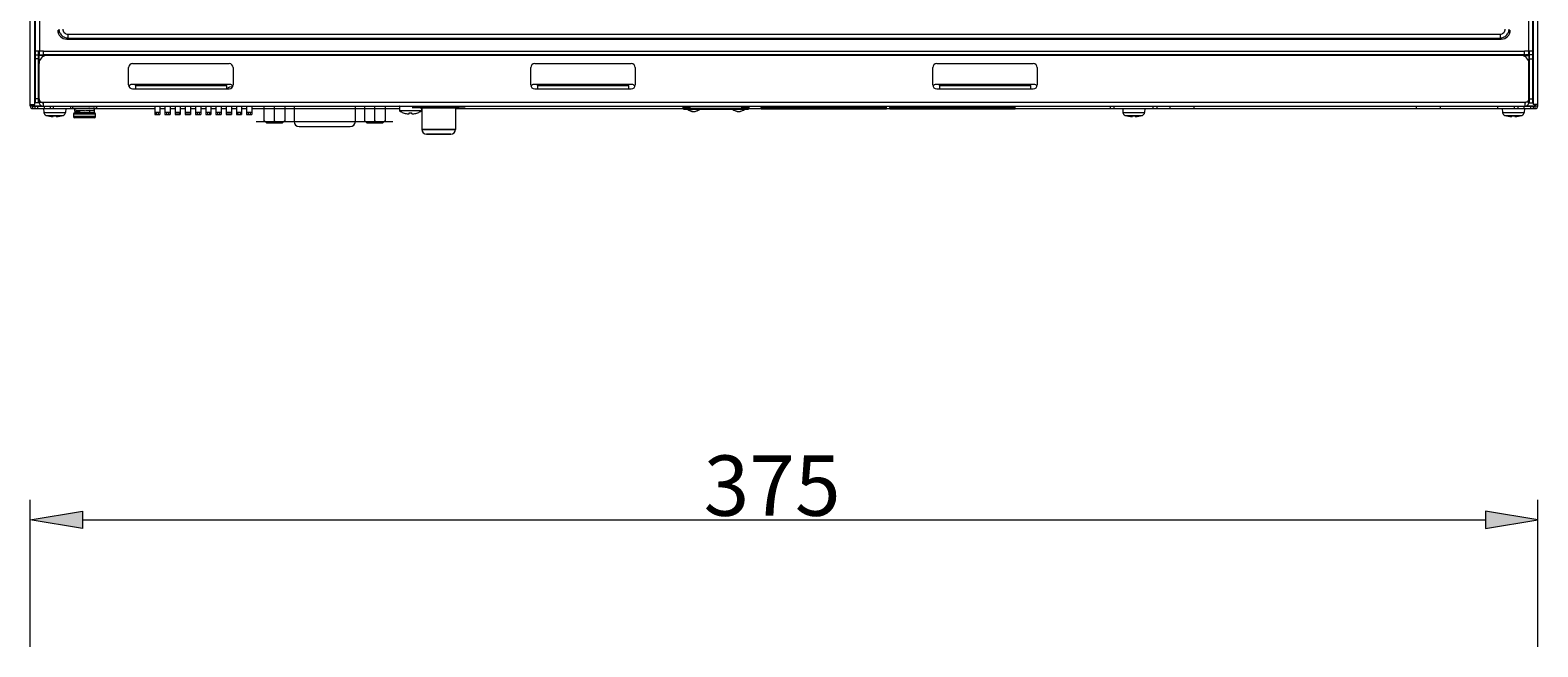
# Model space of a CAD drawing. Units: millimetres. Extents: x -62 to 96, y 10 to 96.
# Drawn here: x -20 to 15, y 54 to 68 of the extents above; entities that cross this region are included whole.
import ezdxf

# ---------------------------------------------------------------- set-up
doc = ezdxf.new("R2010")
doc.units = ezdxf.units.MM
doc.header["$MEASUREMENT"] = 0
doc.layers.get('0').update_dxf_attribs({"lineweight": 0})
for name, color, linetype, lineweight in [('1-2-17-02-00DXF_CONTINUOUS_LINE', 7, 'Continuous', 0), ('1-2-17-03-00DXF_CONTINUOUS_LINE', 7, 'Continuous', 0), ('1-2-17-08-10DXF_CONTINUOUS_LINE', 7, 'Continuous', 0), ('1-2-17-15-00DXF_CONTINUOUS_LINE', 7, 'Continuous', 0), ('1-2-54-01-03DXF_CONTINUOUS_LINE', 7, 'Continuous', 0), ('1U_4232_BOT_DXF_CONTINUOUS_LINE', 7, 'Continuous', 0), ('1U_4232_TOP_DXF_CONTINUOUS_LINE', 7, 'Continuous', 0), ('55_072_2-DXFDXF_CONTINUOUS_LINE', 7, 'Continuous', 0), ('DH0-000-2037DXF_CONTINUOUS_LINE', 7, 'Continuous', 0), ('DH3-0671-100DXF_CONTINUOUS_LINE', 7, 'Continuous', 0), ('DH3-X302-100DXF_CONTINUOUS_LINE', 7, 'Continuous', 0), ('DH3-X302-111DXF_CONTINUOUS_LINE', 7, 'Continuous', 0), ('T2-00012078_DXF_CONTINUOUS_LINE', 7, 'Continuous', 0)]:
    doc.layers.add(name, color=color, linetype=linetype, lineweight=lineweight)

msp = doc.modelspace()

# ---------------------------------------------------------------- hatches: boundary and pattern name
at = {"true_color": 0x000000, "transparency": 33554687}
h = msp.add_hatch(color=18, dxfattribs=at)
h.dxf.hatch_style = 2
h.paths.add_polyline_path([(-18.379, 57.372), (-18.379, 56.974), (-19.574, 57.173)])
h = msp.add_hatch(color=18, dxfattribs=at)
h.dxf.hatch_style = 2
h.paths.add_polyline_path([(13.687, 57.372), (13.687, 56.974), (14.882, 57.173)])

# ---------------------------------------------------------------- linework, layer by layer
at = {"color": 18, "lineweight": 9, "true_color": 0x040000}
for p, q in [((-19.574, 54.269), (-19.574, 57.632)), ((14.882, 54.269), (14.882, 57.632)), ((-18.379, 57.173), (13.687, 57.173))]:
    msp.add_line(p, q, dxfattribs=at)
for points in [[(-18.379, 57.372), (-18.379, 56.974), (-19.574, 57.173), (-19.574, 57.173)], [(-18.379, 57.372), (-18.379, 56.974), (-19.574, 57.173)], [(-18.379, 57.372), (-18.379, 56.974), (-19.574, 57.173)], [(13.687, 57.372), (13.687, 56.974), (14.882, 57.173), (14.882, 57.173)], [(13.687, 57.372), (13.687, 56.974), (14.882, 57.173)], [(13.687, 57.372), (13.687, 56.974), (14.882, 57.173)]]:
    msp.add_lwpolyline(points, close=True, dxfattribs=at)
at = {"layer": '1-2-17-02-00DXF_CONTINUOUS_LINE', "color": 18, "lineweight": 9, "true_color": 0x040000}
msp.add_line((-11.286, 66.269), (-14.41, 66.269), dxfattribs=at)
at = {"layer": '1-2-17-03-00DXF_CONTINUOUS_LINE', "color": 18, "lineweight": 9, "true_color": 0x040000}
for p, q in [((-4.657, 66.627), (-4.657, 66.58)), ((-4.638, 66.58), (-4.638, 66.627)), ((-4.634, 66.589), (-4.638, 66.589)), ((-4.634, 66.576), (-4.491, 66.576)), ((-4.634, 66.558), (-3.164, 66.558)), ((-4.626, 66.58), (-4.558, 66.58)), ((-4.625, 66.627), (-4.625, 66.586)), ((-4.491, 66.586), (-4.625, 66.586)), ((-4.558, 66.586), (-4.558, 66.576)), ((-4.524, 66.576), (-4.524, 66.558)), ((-4.515, 66.576), (-4.52, 66.581)), ((-4.507, 66.558), (-4.507, 66.576)), ((-4.492, 66.576), (-4.491, 66.577)), ((-4.492, 66.574), (-4.492, 66.575)), ((-4.491, 66.58), (-4.491, 66.627)), ((-4.491, 66.58), (-3.306, 66.58)), ((-4.491, 66.578), (-4.491, 66.579)), ((-3.306, 66.58), (-3.306, 66.627)), ((-3.173, 66.586), (-3.306, 66.586)), ((-3.306, 66.58), (-3.306, 66.578)), ((-3.306, 66.578), (-3.306, 66.577)), ((-3.306, 66.576), (-3.164, 66.576)), ((-3.306, 66.576), (-3.306, 66.575)), ((-3.29, 66.576), (-3.29, 66.558)), ((-3.277, 66.581), (-3.282, 66.576)), ((-3.274, 66.576), (-3.274, 66.558)), ((-3.24, 66.576), (-3.24, 66.586)), ((-3.24, 66.58), (-3.172, 66.58)), ((-3.173, 66.627), (-3.173, 66.586)), ((-3.173, 66.577), (-3.173, 66.576)), ((-3.172, 66.58), (-3.172, 66.578)), ((-3.159, 66.589), (-3.164, 66.589)), ((-3.159, 66.627), (-3.159, 66.58)), ((-3.141, 66.58), (-3.141, 66.627)), ((-2.872, 66.627), (-2.872, 66.609)), ((-2.854, 66.609), (-2.854, 66.627)), ((-2.85, 66.627), (-2.832, 66.615)), ((-2.849, 66.605), (-2.849, 66.627)), ((-2.849, 66.609), (-0.024, 66.609)), ((-2.831, 66.604), (-2.849, 66.604)), ((-2.849, 66.586), (-0.024, 66.586)), ((-2.846, 66.627), (-2.831, 66.614)), ((-2.838, 66.627), (-2.831, 66.62)), ((-2.831, 66.586), (-2.831, 66.627)), ((-2.299, 66.586), (-2.299, 66.609)), ((-1.858, 66.604), (-2.299, 66.604)), ((-1.858, 66.609), (-1.858, 66.586)), ((-1.602, 66.586), (-1.602, 66.627)), ((-1.275, 66.604), (-1.601, 66.604)), ((-1.597, 66.609), (-1.597, 66.627)), ((-1.579, 66.604), (-1.579, 66.586)), ((-1.525, 66.604), (-1.526, 66.609)), ((-1.506, 66.606), (-1.507, 66.609)), ((-1.506, 66.606), (-1.506, 66.605)), ((-1.367, 66.606), (-1.366, 66.609)), ((-1.347, 66.609), (-1.348, 66.604)), ((-1.294, 66.586), (-1.294, 66.604)), ((-1.276, 66.627), (-1.276, 66.609)), ((-1.271, 66.627), (-1.271, 66.586)), ((-1.015, 66.586), (-1.015, 66.609)), ((-0.574, 66.604), (-1.015, 66.604)), ((-0.574, 66.609), (-0.574, 66.586)), ((-0.042, 66.586), (-0.042, 66.627)), ((-0.035, 66.627), (-0.042, 66.62)), ((-0.042, 66.614), (-0.027, 66.627)), ((-0.024, 66.604), (-0.042, 66.604)), ((-0.037, 66.617), (-0.023, 66.627)), ((-0.024, 66.604), (-0.024, 66.627)), ((-0.019, 66.627), (-0.019, 66.609)), ((-0.001, 66.609), (-0.001, 66.627)), ((0.068, 66.627), (0.068, 66.609)), ((0.087, 66.609), (0.087, 66.627)), ((0.09, 66.627), (0.108, 66.615)), ((0.091, 66.605), (0.091, 66.627)), ((0.091, 66.609), (2.916, 66.609)), ((0.11, 66.604), (0.091, 66.604)), ((0.091, 66.586), (2.916, 66.586)), ((0.094, 66.627), (0.11, 66.614)), ((0.103, 66.627), (0.11, 66.62)), ((0.11, 66.586), (0.11, 66.627)), ((0.642, 66.586), (0.642, 66.609)), ((1.083, 66.604), (0.642, 66.604)), ((1.083, 66.609), (1.083, 66.586)), ((1.338, 66.586), (1.338, 66.627)), ((1.665, 66.604), (1.339, 66.604)), ((1.343, 66.609), (1.343, 66.627)), ((1.361, 66.604), (1.361, 66.586)), ((1.415, 66.604), (1.414, 66.609)), ((1.434, 66.606), (1.433, 66.609)), ((1.434, 66.606), (1.435, 66.605)), ((1.574, 66.606), (1.574, 66.609)), ((1.593, 66.609), (1.592, 66.604)), ((1.646, 66.586), (1.646, 66.604)), ((1.665, 66.627), (1.665, 66.609)), ((1.669, 66.627), (1.669, 66.586)), ((1.925, 66.586), (1.925, 66.609)), ((2.366, 66.604), (1.925, 66.604)), ((2.366, 66.609), (2.366, 66.586)), ((2.898, 66.586), (2.898, 66.627)), ((2.905, 66.627), (2.898, 66.62)), ((2.898, 66.614), (2.914, 66.627)), ((2.916, 66.604), (2.898, 66.604)), ((2.903, 66.617), (2.918, 66.627)), ((2.916, 66.604), (2.916, 66.627)), ((2.921, 66.627), (2.921, 66.609)), ((2.939, 66.609), (2.939, 66.627))]:
    msp.add_line(p, q, dxfattribs=at)
for points in [[(-4.626, 66.58), (-4.624, 66.579), (-4.624, 66.577)], [(-4.624, 66.577), (-4.624, 66.576), (-4.625, 66.576)], [(-4.494, 66.577), (-4.497, 66.576), (-4.498, 66.576)], [(-4.491, 66.58), (-4.492, 66.578), (-4.494, 66.577)], [(-3.174, 66.579), (-3.173, 66.579), (-3.172, 66.58)], [(-3.174, 66.577), (-3.174, 66.578), (-3.174, 66.579)], [(-3.173, 66.576), (-3.174, 66.576), (-3.174, 66.577)]]:
    msp.add_lwpolyline(points, dxfattribs=at)
for points in [[(-4.657, 66.58), (-4.657, 66.568), (-4.647, 66.558), (-4.634, 66.558)], [(-4.638, 66.58), (-4.638, 66.578), (-4.636, 66.576), (-4.634, 66.576)], [(-4.626, 66.58), (-4.627, 66.584), (-4.63, 66.587), (-4.634, 66.589)], [(-4.625, 66.576), (-4.625, 66.577), (-4.625, 66.579), (-4.626, 66.58)], [(-4.555, 66.558), (-4.475, 66.488), (-4.356, 66.488), (-4.276, 66.558)], [(-4.53, 66.576), (-4.524, 66.577), (-4.519, 66.581), (-4.516, 66.586)], [(-4.501, 66.576), (-4.499, 66.579), (-4.498, 66.582), (-4.497, 66.586)], [(-3.521, 66.558), (-3.442, 66.488), (-3.322, 66.488), (-3.243, 66.558)], [(-3.301, 66.586), (-3.3, 66.582), (-3.298, 66.579), (-3.297, 66.576)], [(-3.281, 66.586), (-3.278, 66.581), (-3.273, 66.577), (-3.267, 66.576)], [(-3.164, 66.589), (-3.167, 66.587), (-3.17, 66.584), (-3.172, 66.58)], [(-3.164, 66.558), (-3.151, 66.558), (-3.141, 66.568), (-3.141, 66.58)], [(-3.164, 66.576), (-3.161, 66.576), (-3.159, 66.578), (-3.159, 66.58)], [(-2.872, 66.609), (-2.872, 66.596), (-2.862, 66.586), (-2.849, 66.586)], [(-2.854, 66.609), (-2.854, 66.606), (-2.852, 66.604), (-2.849, 66.604)], [(-0.024, 66.586), (-0.011, 66.586), (-0.001, 66.596), (-0.001, 66.609)], [(-0.024, 66.604), (-0.021, 66.604), (-0.019, 66.606), (-0.019, 66.609)], [(0.068, 66.609), (0.068, 66.596), (0.078, 66.586), (0.091, 66.586)], [(0.087, 66.609), (0.087, 66.606), (0.089, 66.604), (0.091, 66.604)], [(2.916, 66.586), (2.929, 66.586), (2.939, 66.596), (2.939, 66.609)], [(2.916, 66.604), (2.919, 66.604), (2.921, 66.606), (2.921, 66.609)]]:
    msp.add_open_spline(points, degree=3, dxfattribs=at)
for points, knots in [([(-4.498, 66.576), (-4.499, 66.576), (-4.501, 66.576), (-4.502, 66.576), (-4.504, 66.576), (-4.506, 66.576), (-4.507, 66.576)], [0, 0, 0, 0, 1, 1, 1, 2, 2, 2, 2]), ([(-4.507, 66.558), (-4.506, 66.558), (-4.505, 66.558), (-4.503, 66.558), (-4.502, 66.558), (-4.501, 66.558), (-4.5, 66.558), (-4.499, 66.558), (-4.498, 66.558), (-4.497, 66.559), (-4.497, 66.559), (-4.496, 66.56), (-4.495, 66.561), (-4.495, 66.561), (-4.494, 66.562), (-4.494, 66.563), (-4.494, 66.564), (-4.493, 66.565), (-4.493, 66.566), (-4.492, 66.569), (-4.492, 66.571), (-4.492, 66.574)], [0, 0, 0, 0, 1, 1, 1, 2, 2, 2, 3, 3, 3, 4, 4, 4, 5, 5, 5, 6, 6, 6, 7, 7, 7, 7]), ([(-3.3, 66.576), (-3.3, 66.576), (-3.301, 66.576), (-3.302, 66.576), (-3.303, 66.577), (-3.305, 66.577), (-3.306, 66.578)], [0, 0, 0, 0, 1, 1, 1, 2, 2, 2, 2]), ([(-3.306, 66.574), (-3.306, 66.571), (-3.305, 66.569), (-3.305, 66.566), (-3.304, 66.565), (-3.304, 66.564), (-3.304, 66.563), (-3.303, 66.562), (-3.303, 66.561), (-3.302, 66.561), (-3.302, 66.56), (-3.301, 66.559), (-3.3, 66.559), (-3.299, 66.558), (-3.299, 66.558), (-3.298, 66.558), (-3.297, 66.558), (-3.295, 66.558), (-3.294, 66.558), (-3.293, 66.558), (-3.291, 66.558), (-3.29, 66.558)], [0, 0, 0, 0, 1, 1, 1, 2, 2, 2, 3, 3, 3, 4, 4, 4, 5, 5, 5, 6, 6, 6, 7, 7, 7, 7]), ([(-3.29, 66.576), (-3.292, 66.576), (-3.293, 66.576), (-3.295, 66.576), (-3.297, 66.576), (-3.298, 66.576), (-3.3, 66.576)], [0, 0, 0, 0, 1, 1, 1, 2, 2, 2, 2])]:
    msp.add_open_spline(points, degree=3, knots=knots, dxfattribs=at)
at = {"layer": '1-2-17-08-10DXF_CONTINUOUS_LINE', "color": 18, "lineweight": 9, "true_color": 0x040000}
for p, q in [((-16.728, 66.627), (-16.728, 66.439)), ((-16.609, 66.627), (-16.609, 66.439)), ((-16.495, 66.627), (-16.495, 66.439)), ((-16.375, 66.627), (-16.375, 66.439)), ((-16.261, 66.627), (-16.261, 66.439)), ((-16.142, 66.627), (-16.142, 66.439)), ((-16.028, 66.627), (-16.028, 66.439)), ((-15.908, 66.627), (-15.908, 66.439)), ((-15.795, 66.627), (-15.795, 66.439)), ((-15.675, 66.627), (-15.675, 66.439)), ((-15.561, 66.627), (-15.561, 66.439)), ((-15.442, 66.627), (-15.442, 66.439)), ((-15.328, 66.627), (-15.328, 66.439)), ((-15.208, 66.627), (-15.208, 66.439)), ((-15.094, 66.627), (-15.094, 66.439)), ((-14.975, 66.627), (-14.975, 66.439)), ((-14.861, 66.627), (-14.861, 66.439)), ((-14.742, 66.627), (-14.742, 66.439)), ((-14.628, 66.627), (-14.628, 66.439)), ((-14.508, 66.627), (-14.508, 66.439)), ((-16.609, 66.485), (-16.728, 66.485)), ((-16.728, 66.439), (-16.609, 66.439)), ((-16.691, 66.485), (-16.691, 66.439)), ((-16.645, 66.485), (-16.645, 66.439)), ((-16.375, 66.485), (-16.495, 66.485)), ((-16.495, 66.439), (-16.375, 66.439)), ((-16.458, 66.485), (-16.458, 66.439)), ((-16.412, 66.485), (-16.412, 66.439)), ((-16.142, 66.485), (-16.261, 66.485)), ((-16.261, 66.439), (-16.142, 66.439)), ((-16.225, 66.485), (-16.225, 66.439)), ((-16.179, 66.485), (-16.179, 66.439)), ((-15.908, 66.485), (-16.028, 66.485)), ((-16.028, 66.439), (-15.908, 66.439)), ((-15.991, 66.485), (-15.991, 66.439)), ((-15.945, 66.485), (-15.945, 66.439)), ((-15.675, 66.485), (-15.795, 66.485)), ((-15.795, 66.439), (-15.675, 66.439)), ((-15.758, 66.485), (-15.758, 66.439)), ((-15.712, 66.485), (-15.712, 66.439)), ((-15.442, 66.485), (-15.561, 66.485)), ((-15.561, 66.439), (-15.442, 66.439)), ((-15.524, 66.485), (-15.524, 66.439)), ((-15.478, 66.485), (-15.478, 66.439)), ((-15.208, 66.485), (-15.328, 66.485)), ((-15.328, 66.439), (-15.208, 66.439)), ((-15.291, 66.485), (-15.291, 66.439)), ((-15.245, 66.485), (-15.245, 66.439)), ((-14.975, 66.485), (-15.094, 66.485)), ((-15.094, 66.439), (-14.975, 66.439)), ((-15.058, 66.485), (-15.058, 66.439)), ((-15.012, 66.485), (-15.012, 66.439)), ((-14.742, 66.485), (-14.861, 66.485)), ((-14.861, 66.439), (-14.742, 66.439)), ((-14.824, 66.485), (-14.824, 66.439)), ((-14.778, 66.485), (-14.778, 66.439)), ((-14.508, 66.485), (-14.628, 66.485)), ((-14.628, 66.439), (-14.508, 66.439)), ((-14.591, 66.485), (-14.591, 66.439)), ((-14.545, 66.485), (-14.545, 66.439))]:
    msp.add_line(p, q, dxfattribs=at)
at = {"layer": '1-2-17-15-00DXF_CONTINUOUS_LINE', "color": 18, "lineweight": 9, "true_color": 0x040000}
for p, q in [((-10.767, 66.588), (-10.845, 66.588)), ((-10.658, 66.588), (-10.767, 66.588)), ((-10.699, 66.614), (-10.705, 66.627)), ((-10.699, 66.614), (-9.778, 66.614)), ((-10.658, 66.588), (-9.969, 66.588)), ((-10.624, 66.588), (-10.624, 66.096)), ((-9.941, 66.588), (-9.969, 66.588)), ((-9.895, 66.601), (-9.947, 66.601)), ((-9.941, 66.601), (-9.941, 66.588)), ((-9.941, 66.588), (-9.819, 66.588)), ((-9.853, 66.588), (-9.853, 66.096)), ((-9.819, 66.588), (-9.71, 66.588)), ((-9.778, 66.614), (-9.772, 66.627)), ((-9.71, 66.588), (-9.632, 66.588)), ((-10.624, 66.096), (-9.853, 66.096)), ((-9.963, 65.986), (-10.514, 65.986))]:
    msp.add_line(p, q, dxfattribs=at)
for points in [[(-10.699, 66.614), (-10.692, 66.598), (-10.675, 66.588), (-10.658, 66.588)], [(-9.819, 66.588), (-9.802, 66.588), (-9.785, 66.598), (-9.778, 66.614)], [(-10.624, 66.096), (-10.624, 66.035), (-10.575, 65.986), (-10.514, 65.986)], [(-9.963, 65.986), (-9.902, 65.986), (-9.853, 66.035), (-9.853, 66.096)]]:
    msp.add_open_spline(points, degree=3, dxfattribs=at)
for points in [[(-9.969, 66.588), (-9.968, 66.588), (-9.967, 66.588), (-9.967, 66.588), (-9.964, 66.588), (-9.961, 66.589), (-9.958, 66.591)], [(-9.958, 66.591), (-9.957, 66.591), (-9.956, 66.592), (-9.955, 66.592), (-9.952, 66.595), (-9.949, 66.597), (-9.947, 66.601)], [(-9.895, 66.601), (-9.898, 66.597), (-9.901, 66.593), (-9.905, 66.591), (-9.909, 66.589), (-9.913, 66.588), (-9.917, 66.588)]]:
    msp.add_open_spline(points, degree=3, knots=[0, 0, 0, 0, 1, 1, 1, 2, 2, 2, 2], dxfattribs=at)
at = {"layer": '1-2-54-01-03DXF_CONTINUOUS_LINE', "color": 18, "lineweight": 9, "true_color": 0x040000}
for p, q in [((-19.266, 66.572), (-19.261, 66.484)), ((-18.76, 66.572), (-18.765, 66.484)), ((5.395, 66.572), (5.4, 66.484)), ((5.9, 66.572), (5.896, 66.484)), ((14.068, 66.572), (14.073, 66.484)), ((14.574, 66.572), (14.569, 66.484)), ((-19.261, 66.484), (-18.765, 66.484)), ((-19.209, 66.417), (-18.817, 66.417)), ((-19.169, 66.407), (-19.169, 66.407)), ((-19.045, 66.394), (-19.045, 66.407)), ((-18.981, 66.407), (-18.981, 66.394)), ((-18.857, 66.407), (-18.857, 66.407)), ((5.4, 66.484), (5.896, 66.484)), ((5.452, 66.417), (5.843, 66.417)), ((5.491, 66.407), (5.491, 66.407)), ((5.615, 66.394), (5.615, 66.407)), ((5.68, 66.407), (5.68, 66.394)), ((5.804, 66.407), (5.804, 66.407)), ((14.073, 66.484), (14.569, 66.484)), ((14.125, 66.417), (14.517, 66.417)), ((14.165, 66.407), (14.165, 66.407)), ((14.289, 66.394), (14.289, 66.407)), ((14.353, 66.407), (14.353, 66.394)), ((14.477, 66.407), (14.477, 66.407))]:
    msp.add_line(p, q, dxfattribs=at)
for points in [[(-19.045, 66.393), (-19.045, 66.393), (-19.045, 66.394)], [(-18.981, 66.394), (-18.981, 66.393), (-18.981, 66.393)], [(5.615, 66.393), (5.615, 66.393), (5.615, 66.394)], [(5.68, 66.394), (5.68, 66.393), (5.68, 66.393)], [(14.289, 66.393), (14.289, 66.393), (14.289, 66.394)], [(14.353, 66.394), (14.353, 66.393), (14.353, 66.393)]]:
    msp.add_lwpolyline(points, dxfattribs=at)
for points in [[(-19.261, 66.484), (-19.26, 66.453), (-19.239, 66.426), (-19.209, 66.417)], [(-19.209, 66.417), (-19.196, 66.413), (-19.183, 66.41), (-19.169, 66.407)], [(-19.169, 66.407), (-19.144, 66.401), (-19.118, 66.397), (-19.091, 66.394)], [(-19.091, 66.394), (-19.089, 66.393), (-19.086, 66.393), (-19.083, 66.393)], [(-19.045, 66.407), (-19.024, 66.406), (-19.002, 66.406), (-18.981, 66.407)], [(-18.943, 66.393), (-18.94, 66.393), (-18.938, 66.393), (-18.935, 66.394)], [(-18.935, 66.394), (-18.909, 66.397), (-18.883, 66.401), (-18.857, 66.407)], [(-18.857, 66.407), (-18.844, 66.41), (-18.83, 66.413), (-18.817, 66.417)], [(-18.817, 66.417), (-18.788, 66.426), (-18.767, 66.453), (-18.765, 66.484)], [(5.4, 66.484), (5.401, 66.453), (5.422, 66.426), (5.452, 66.417)], [(5.452, 66.417), (5.465, 66.413), (5.478, 66.41), (5.491, 66.407)], [(5.491, 66.407), (5.517, 66.401), (5.543, 66.397), (5.57, 66.394)], [(5.57, 66.394), (5.572, 66.393), (5.575, 66.393), (5.578, 66.393)], [(5.615, 66.407), (5.637, 66.406), (5.658, 66.406), (5.68, 66.407)], [(5.718, 66.393), (5.72, 66.393), (5.723, 66.393), (5.726, 66.394)], [(5.726, 66.394), (5.752, 66.397), (5.778, 66.401), (5.804, 66.407)], [(5.804, 66.407), (5.817, 66.41), (5.83, 66.413), (5.843, 66.417)], [(5.843, 66.417), (5.873, 66.426), (5.894, 66.453), (5.896, 66.484)], [(14.073, 66.484), (14.075, 66.453), (14.096, 66.426), (14.125, 66.417)], [(14.125, 66.417), (14.138, 66.413), (14.152, 66.41), (14.165, 66.407)], [(14.165, 66.407), (14.191, 66.401), (14.217, 66.397), (14.243, 66.394)], [(14.243, 66.394), (14.246, 66.393), (14.248, 66.393), (14.251, 66.393)], [(14.289, 66.407), (14.31, 66.406), (14.332, 66.406), (14.353, 66.407)], [(14.391, 66.393), (14.394, 66.393), (14.397, 66.393), (14.399, 66.394)], [(14.399, 66.394), (14.426, 66.397), (14.452, 66.401), (14.477, 66.407)], [(14.477, 66.407), (14.491, 66.41), (14.504, 66.413), (14.517, 66.417)], [(14.517, 66.417), (14.547, 66.426), (14.568, 66.453), (14.569, 66.484)]]:
    msp.add_open_spline(points, degree=3, dxfattribs=at)
for points in [[(-19.083, 66.393), (-19.081, 66.393), (-19.078, 66.392), (-19.076, 66.392), (-19.074, 66.392), (-19.071, 66.392), (-19.069, 66.392), (-19.067, 66.392), (-19.065, 66.392), (-19.063, 66.392), (-19.061, 66.392), (-19.059, 66.392), (-19.057, 66.392), (-19.056, 66.392), (-19.054, 66.392), (-19.053, 66.392), (-19.052, 66.392), (-19.05, 66.392), (-19.049, 66.392), (-19.048, 66.392), (-19.048, 66.392), (-19.047, 66.393), (-19.046, 66.393), (-19.046, 66.393), (-19.046, 66.393), (-19.046, 66.393), (-19.046, 66.393), (-19.045, 66.393)], [(-18.981, 66.393), (-18.981, 66.393), (-18.981, 66.393), (-18.98, 66.393), (-18.98, 66.393), (-18.98, 66.393), (-18.98, 66.393), (-18.979, 66.392), (-18.978, 66.392), (-18.977, 66.392), (-18.976, 66.392), (-18.975, 66.392), (-18.974, 66.392), (-18.972, 66.392), (-18.97, 66.392), (-18.969, 66.392), (-18.967, 66.392), (-18.965, 66.392), (-18.963, 66.392), (-18.961, 66.392), (-18.959, 66.392), (-18.957, 66.392), (-18.955, 66.392), (-18.953, 66.392), (-18.95, 66.392), (-18.948, 66.392), (-18.945, 66.393), (-18.943, 66.393)], [(5.578, 66.393), (5.58, 66.393), (5.582, 66.392), (5.585, 66.392), (5.587, 66.392), (5.589, 66.392), (5.592, 66.392), (5.594, 66.392), (5.596, 66.392), (5.598, 66.392), (5.6, 66.392), (5.602, 66.392), (5.603, 66.392), (5.605, 66.392), (5.607, 66.392), (5.608, 66.392), (5.609, 66.392), (5.61, 66.392), (5.612, 66.392), (5.612, 66.392), (5.613, 66.392), (5.614, 66.393), (5.614, 66.393), (5.615, 66.393), (5.615, 66.393), (5.615, 66.393), (5.615, 66.393), (5.615, 66.393)], [(5.68, 66.393), (5.68, 66.393), (5.68, 66.393), (5.68, 66.393), (5.681, 66.393), (5.681, 66.393), (5.681, 66.393), (5.682, 66.392), (5.683, 66.392), (5.684, 66.392), (5.685, 66.392), (5.686, 66.392), (5.687, 66.392), (5.689, 66.392), (5.69, 66.392), (5.692, 66.392), (5.694, 66.392), (5.695, 66.392), (5.697, 66.392), (5.699, 66.392), (5.702, 66.392), (5.704, 66.392), (5.706, 66.392), (5.708, 66.392), (5.71, 66.392), (5.713, 66.392), (5.715, 66.393), (5.718, 66.393)], [(14.251, 66.393), (14.253, 66.393), (14.256, 66.392), (14.258, 66.392), (14.261, 66.392), (14.263, 66.392), (14.265, 66.392), (14.267, 66.392), (14.269, 66.392), (14.271, 66.392), (14.273, 66.392), (14.275, 66.392), (14.277, 66.392), (14.278, 66.392), (14.28, 66.392), (14.282, 66.392), (14.283, 66.392), (14.284, 66.392), (14.285, 66.392), (14.286, 66.392), (14.287, 66.392), (14.288, 66.393), (14.288, 66.393), (14.288, 66.393), (14.288, 66.393), (14.289, 66.393), (14.289, 66.393), (14.289, 66.393)], [(14.353, 66.393), (14.354, 66.393), (14.354, 66.393), (14.354, 66.393), (14.354, 66.393), (14.354, 66.393), (14.355, 66.393), (14.356, 66.392), (14.356, 66.392), (14.357, 66.392), (14.358, 66.392), (14.36, 66.392), (14.361, 66.392), (14.362, 66.392), (14.364, 66.392), (14.365, 66.392), (14.367, 66.392), (14.369, 66.392), (14.371, 66.392), (14.373, 66.392), (14.375, 66.392), (14.377, 66.392), (14.379, 66.392), (14.382, 66.392), (14.384, 66.392), (14.386, 66.392), (14.389, 66.393), (14.391, 66.393)]]:
    msp.add_open_spline(points, degree=3, knots=[0, 0, 0, 0, 1, 1, 1, 2, 2, 2, 3, 3, 3, 4, 4, 4, 5, 5, 5, 6, 6, 6, 7, 7, 7, 8, 8, 8, 9, 9, 9, 9], dxfattribs=at)
at = {"layer": '1U_4232_BOT_DXF_CONTINUOUS_LINE', "color": 18, "lineweight": 9, "true_color": 0x040000}
msp.add_open_spline([(-14.949, 67.064), (-14.994, 67.077), (-15.042, 67.06), (-15.069, 67.022)], degree=3, dxfattribs=at)
at = {"layer": '1U_4232_TOP_DXF_CONTINUOUS_LINE', "color": 18, "lineweight": 9, "true_color": 0x040000}
for p, q in [((-14.223, 66.295), (-14.223, 66.627)), ((-13.99, 66.295), (-13.99, 66.627)), ((-13.756, 66.627), (-13.756, 66.295)), ((-13.542, 66.627), (-13.542, 66.278)), ((-12.142, 66.278), (-12.142, 66.627)), ((-11.928, 66.295), (-11.928, 66.627)), ((-11.695, 66.295), (-11.695, 66.627)), ((-11.461, 66.627), (-11.461, 66.295)), ((-10.705, 66.627), (-10.699, 66.614)), ((-10.659, 66.588), (-9.818, 66.588)), ((-10.624, 66.588), (-10.624, 66.096)), ((-9.853, 66.588), (-9.853, 66.096)), ((-9.772, 66.627), (-9.778, 66.614)), ((-14.165, 66.237), (-14.223, 66.295)), ((-13.815, 66.237), (-14.165, 66.237)), ((-13.756, 66.295), (-13.815, 66.237)), ((-13.426, 66.162), (-12.259, 66.162)), ((-11.87, 66.237), (-11.928, 66.295)), ((-11.52, 66.237), (-11.87, 66.237)), ((-11.461, 66.295), (-11.52, 66.237)), ((-9.853, 66.096), (-10.624, 66.096)), ((-10.514, 65.986), (-9.963, 65.986))]:
    msp.add_line(p, q, dxfattribs=at)
for points in [[(-10.699, 66.614), (-10.692, 66.598), (-10.675, 66.588), (-10.658, 66.588)], [(-9.819, 66.588), (-9.802, 66.588), (-9.785, 66.598), (-9.778, 66.614)], [(-13.542, 66.278), (-13.542, 66.214), (-13.49, 66.162), (-13.426, 66.162)], [(-11.928, 66.295), (-11.864, 66.231), (-11.759, 66.231), (-11.694, 66.295)], [(-11.695, 66.295), (-11.63, 66.231), (-11.526, 66.231), (-11.461, 66.295)]]:
    msp.add_open_spline(points, degree=3, dxfattribs=at)
for points in [[(-14.223, 66.295), (-14.159, 66.231), (-14.054, 66.231), (-13.989, 66.295), (-13.989, 66.295), (-13.989, 66.295), (-13.989, 66.295)], [(-13.99, 66.295), (-13.925, 66.231), (-13.821, 66.231), (-13.756, 66.295), (-13.756, 66.295), (-13.756, 66.295), (-13.756, 66.295)], [(-12.259, 66.162), (-12.194, 66.162), (-12.142, 66.214), (-12.142, 66.278), (-12.142, 66.278), (-12.142, 66.278), (-12.142, 66.278)], [(-10.624, 66.096), (-10.624, 66.035), (-10.575, 65.986), (-10.514, 65.986), (-10.514, 65.986), (-10.514, 65.986), (-10.514, 65.986)], [(-9.963, 65.986), (-9.902, 65.986), (-9.853, 66.035), (-9.853, 66.096), (-9.853, 66.096), (-9.853, 66.096), (-9.853, 66.096)]]:
    msp.add_open_spline(points, degree=3, knots=[0, 0, 0, 0, 1, 1, 1, 2, 2, 2, 2], dxfattribs=at)
at = {"layer": '55_072_2-DXFDXF_CONTINUOUS_LINE', "color": 18, "lineweight": 9, "true_color": 0x040000}
for p, q in [((-3.175, 66.554), (-4.623, 66.554)), ((-2.869, 66.627), (-2.869, 66.563)), ((-2.869, 66.563), (-0.003, 66.563)), ((-2.836, 66.563), (-2.772, 66.627)), ((-1.553, 66.567), (-1.553, 66.627)), ((-1.319, 66.627), (-1.319, 66.567)), ((-0.1, 66.627), (-0.036, 66.563)), ((-0.003, 66.563), (-0.003, 66.627)), ((0.071, 66.627), (0.071, 66.563)), ((0.071, 66.563), (2.938, 66.563)), ((0.104, 66.563), (0.168, 66.627)), ((1.388, 66.567), (1.388, 66.627)), ((1.621, 66.627), (1.621, 66.567)), ((2.84, 66.627), (2.905, 66.563)), ((2.938, 66.563), (2.938, 66.627))]:
    msp.add_line(p, q, dxfattribs=at)
for points in [[(-4.635, 66.558), (-4.632, 66.555), (-4.627, 66.554), (-4.623, 66.554)], [(-4.533, 66.554), (-4.456, 66.493), (-4.347, 66.493), (-4.27, 66.554)], [(-3.513, 66.554), (-3.436, 66.493), (-3.327, 66.493), (-3.25, 66.554)], [(-3.175, 66.554), (-3.17, 66.554), (-3.166, 66.555), (-3.162, 66.558)]]:
    msp.add_open_spline(points, degree=3, dxfattribs=at)
at = {"layer": 'DH0-000-2037DXF_CONTINUOUS_LINE', "color": 18, "lineweight": 9, "true_color": 0x040000}
for p, q in [((-10.701, 66.618), (-11.134, 66.618)), ((-11.134, 66.618), (-11.134, 66.524)), ((-10.629, 66.524), (-11.134, 66.524)), ((-10.633, 66.517), (-11.13, 66.517)), ((-10.629, 66.588), (-10.629, 66.524)), ((-11.047, 66.474), (-11.046, 66.475)), ((-10.915, 66.452), (-10.915, 66.475)), ((-10.915, 66.451), (-10.915, 66.451)), ((-10.849, 66.452), (-10.849, 66.475)), ((-10.849, 66.452), (-10.849, 66.451)), ((-10.717, 66.475), (-10.716, 66.474))]:
    msp.add_line(p, q, dxfattribs=at)
for points in [[(-11.125, 66.627), (-11.13, 66.627), (-11.134, 66.623), (-11.134, 66.618)], [(-11.134, 66.524), (-11.134, 66.521), (-11.133, 66.518), (-11.13, 66.517)], [(-11.13, 66.517), (-11.104, 66.5), (-11.076, 66.486), (-11.047, 66.474)], [(-10.716, 66.474), (-10.687, 66.486), (-10.659, 66.5), (-10.633, 66.517)], [(-10.633, 66.517), (-10.631, 66.518), (-10.629, 66.521), (-10.629, 66.524)], [(-11.046, 66.475), (-11.019, 66.465), (-10.99, 66.457), (-10.961, 66.452)], [(-10.961, 66.452), (-10.96, 66.451), (-10.958, 66.451), (-10.957, 66.451)], [(-10.915, 66.475), (-10.893, 66.474), (-10.871, 66.474), (-10.849, 66.475)], [(-10.807, 66.451), (-10.805, 66.451), (-10.804, 66.451), (-10.802, 66.452)], [(-10.802, 66.452), (-10.773, 66.457), (-10.745, 66.465), (-10.717, 66.475)]]:
    msp.add_open_spline(points, degree=3, dxfattribs=at)
for points in [[(-10.957, 66.451), (-10.952, 66.45), (-10.947, 66.45), (-10.941, 66.449), (-10.939, 66.449), (-10.937, 66.449), (-10.934, 66.449), (-10.932, 66.448), (-10.93, 66.448), (-10.928, 66.448), (-10.927, 66.448), (-10.925, 66.448), (-10.923, 66.449), (-10.922, 66.449), (-10.92, 66.449), (-10.919, 66.449), (-10.919, 66.449), (-10.918, 66.449), (-10.918, 66.449), (-10.917, 66.45), (-10.917, 66.45), (-10.916, 66.45), (-10.916, 66.45), (-10.915, 66.45), (-10.915, 66.451)], [(-10.848, 66.451), (-10.848, 66.45), (-10.848, 66.45), (-10.847, 66.45), (-10.847, 66.45), (-10.846, 66.45), (-10.846, 66.449), (-10.845, 66.449), (-10.845, 66.449), (-10.844, 66.449), (-10.843, 66.449), (-10.842, 66.449), (-10.84, 66.449), (-10.839, 66.448), (-10.837, 66.448), (-10.835, 66.448), (-10.833, 66.448), (-10.831, 66.448), (-10.829, 66.449), (-10.827, 66.449), (-10.824, 66.449), (-10.822, 66.449), (-10.817, 66.45), (-10.812, 66.45), (-10.807, 66.451)]]:
    msp.add_open_spline(points, degree=3, knots=[0, 0, 0, 0, 1, 1, 1, 2, 2, 2, 3, 3, 3, 4, 4, 4, 5, 5, 5, 6, 6, 6, 7, 7, 7, 8, 8, 8, 8], dxfattribs=at)
at = {"layer": 'DH3-0671-100DXF_CONTINUOUS_LINE', "color": 18, "lineweight": 9, "true_color": 0x040000}
for p, q in [((-19.371, 67.638), (-19.371, 67.785)), ((-19.298, 67.785), (-19.371, 67.785)), ((-19.371, 66.719), (-19.371, 67.601)), ((-19.298, 67.785), (-19.298, 67.747)), ((14.496, 67.785), (-19.188, 67.785)), ((-17.231, 67.601), (-15.026, 67.601)), ((-8.043, 67.601), (-5.837, 67.601)), ((1.145, 67.601), (3.351, 67.601)), ((14.606, 67.785), (14.679, 67.785)), ((14.606, 67.747), (14.606, 67.785)), ((14.679, 67.785), (14.679, 67.638)), ((14.679, 66.719), (14.679, 67.601)), ((-17.323, 67.114), (-17.323, 67.509)), ((-14.934, 67.509), (-14.934, 67.114)), ((-8.134, 67.114), (-8.134, 67.509)), ((-5.746, 67.509), (-5.746, 67.114)), ((1.054, 67.114), (1.054, 67.509)), ((3.442, 67.509), (3.442, 67.114)), ((-17.231, 67.022), (-15.026, 67.022)), ((-17.166, 67.101), (-17.166, 67.124)), ((-17.166, 67.101), (-15.09, 67.101)), ((-17.166, 67.096), (-15.09, 67.096)), ((-17.166, 67.096), (-17.166, 67.022)), ((-15.09, 67.101), (-15.09, 67.124)), ((-15.09, 67.096), (-15.09, 67.022)), ((-8.043, 67.022), (-5.837, 67.022)), ((-7.978, 67.101), (-7.978, 67.124)), ((-7.978, 67.101), (-5.902, 67.101)), ((-7.978, 67.096), (-5.902, 67.096)), ((-7.978, 67.096), (-7.978, 67.022)), ((-5.902, 67.101), (-5.902, 67.124)), ((-5.902, 67.096), (-5.902, 67.022)), ((1.145, 67.022), (3.351, 67.022)), ((1.21, 67.101), (1.21, 67.124)), ((1.21, 67.101), (3.286, 67.101)), ((1.21, 67.096), (3.286, 67.096)), ((1.21, 67.096), (1.21, 67.022)), ((3.286, 67.101), (3.286, 67.124)), ((3.286, 67.096), (3.286, 67.022)), ((-19.371, 66.719), (-19.298, 66.719)), ((-19.298, 66.719), (14.606, 66.719)), ((-19.28, 66.719), (-19.28, 66.627)), ((-19.114, 66.627), (14.422, 66.627)), ((14.588, 66.719), (14.588, 66.627)), ((14.679, 66.719), (14.606, 66.719))]:
    msp.add_line(p, q, dxfattribs=at)
for points in [[(-19.188, 67.785), (-19.289, 67.785), (-19.371, 67.703), (-19.371, 67.601)], [(-17.231, 67.601), (-17.281, 67.601), (-17.323, 67.56), (-17.323, 67.509)], [(-14.934, 67.509), (-14.934, 67.56), (-14.975, 67.601), (-15.026, 67.601)], [(-8.043, 67.601), (-8.093, 67.601), (-8.134, 67.56), (-8.134, 67.509)], [(-5.746, 67.509), (-5.746, 67.56), (-5.787, 67.601), (-5.837, 67.601)], [(1.145, 67.601), (1.095, 67.601), (1.054, 67.56), (1.054, 67.509)], [(3.442, 67.509), (3.442, 67.56), (3.401, 67.601), (3.351, 67.601)], [(14.679, 67.601), (14.679, 67.703), (14.597, 67.785), (14.496, 67.785)], [(-17.323, 67.114), (-17.323, 67.064), (-17.281, 67.022), (-17.231, 67.022)], [(-15.026, 67.022), (-14.975, 67.022), (-14.934, 67.064), (-14.934, 67.114)], [(-8.134, 67.114), (-8.134, 67.064), (-8.093, 67.022), (-8.043, 67.022)], [(-5.837, 67.022), (-5.787, 67.022), (-5.746, 67.064), (-5.746, 67.114)], [(1.054, 67.114), (1.054, 67.064), (1.095, 67.022), (1.145, 67.022)], [(3.351, 67.022), (3.401, 67.022), (3.442, 67.064), (3.442, 67.114)], [(-19.371, 66.793), (-19.371, 66.752), (-19.339, 66.719), (-19.298, 66.719)], [(-19.371, 66.719), (-19.371, 66.682), (-19.349, 66.649), (-19.315, 66.634)], [(-19.298, 66.719), (-19.298, 66.709), (-19.29, 66.701), (-19.28, 66.701)], [(14.588, 66.701), (14.598, 66.701), (14.606, 66.709), (14.606, 66.719)], [(14.606, 66.719), (14.647, 66.719), (14.679, 66.752), (14.679, 66.793)], [(14.623, 66.634), (14.657, 66.649), (14.679, 66.682), (14.679, 66.719)]]:
    msp.add_open_spline(points, degree=3, dxfattribs=at)
at = {"layer": 'DH3-X302-100DXF_CONTINUOUS_LINE', "color": 18, "lineweight": 9, "true_color": 0x040000}
for p, q in [((-19.574, 66.637), (-19.574, 93.218)), ((-19.463, 66.664), (-19.463, 93.218)), ((14.771, 93.218), (14.771, 66.664)), ((14.882, 66.637), (14.882, 93.218)), ((-19.574, 66.664), (-19.463, 66.664)), ((-19.574, 66.637), (-19.518, 66.637)), ((-19.518, 66.637), (-19.518, 66.664)), ((-19.509, 66.572), (-19.509, 66.627)), ((-19.509, 66.627), (-19.114, 66.627)), ((-19.509, 66.572), (-19.114, 66.572)), ((-19.5, 66.664), (-19.5, 66.637)), ((-19.5, 66.637), (-19.319, 66.637)), ((-19.463, 66.627), (-19.463, 66.572)), ((-19.408, 66.627), (-19.408, 66.572)), ((-19.252, 66.627), (-19.252, 66.572)), ((-19.114, 66.627), (-19.114, 66.572)), ((-19.111, 66.572), (-18.448, 66.572)), ((-19.038, 66.572), (-19.038, 66.627)), ((-18.655, 66.627), (-18.655, 66.572)), ((-18.104, 66.572), (-16.728, 66.572)), ((-16.609, 66.572), (-16.495, 66.572)), ((-16.375, 66.572), (-16.261, 66.572)), ((-16.142, 66.572), (-16.028, 66.572)), ((-15.908, 66.572), (-15.795, 66.572)), ((-15.675, 66.572), (-15.561, 66.572)), ((-15.442, 66.572), (-15.328, 66.572)), ((-15.208, 66.572), (-15.094, 66.572)), ((-14.975, 66.572), (-14.861, 66.572)), ((-14.742, 66.572), (-14.628, 66.572)), ((-14.508, 66.572), (-11.134, 66.572)), ((-10.622, 66.572), (-10.629, 66.572)), ((-9.853, 66.572), (-4.657, 66.572)), ((-9.806, 66.572), (-9.806, 66.588)), ((-3.141, 66.572), (13.963, 66.572)), ((5.114, 66.572), (5.114, 66.627)), ((5.203, 66.572), (5.203, 66.627)), ((6.092, 66.572), (6.092, 66.627)), ((6.181, 66.572), (6.181, 66.627)), ((6.476, 66.572), (6.476, 66.627)), ((7.028, 66.572), (7.028, 66.627)), ((12.105, 66.572), (12.105, 66.627)), ((12.657, 66.572), (12.657, 66.627)), ((13.963, 66.627), (13.963, 66.572)), ((13.963, 66.572), (14.817, 66.572)), ((14.346, 66.572), (14.346, 66.627)), ((14.422, 66.627), (14.817, 66.627)), ((14.422, 66.627), (14.422, 66.572)), ((14.56, 66.627), (14.56, 66.572)), ((14.627, 66.637), (14.882, 66.637)), ((14.716, 66.627), (14.716, 66.572)), ((14.882, 66.664), (14.771, 66.664)), ((14.771, 66.627), (14.771, 66.572)), ((14.808, 66.664), (14.808, 66.637)), ((14.817, 66.572), (14.817, 66.627)), ((14.826, 66.637), (14.826, 66.664))]:
    msp.add_line(p, q, dxfattribs=at)
for points in [[(-19.574, 66.637), (-19.574, 66.601), (-19.545, 66.572), (-19.509, 66.572)], [(-19.518, 66.637), (-19.518, 66.631), (-19.514, 66.627), (-19.509, 66.627)], [(14.817, 66.572), (14.853, 66.572), (14.882, 66.601), (14.882, 66.637)], [(14.817, 66.627), (14.822, 66.627), (14.826, 66.631), (14.826, 66.637)]]:
    msp.add_open_spline(points, degree=3, dxfattribs=at)
at = {"layer": 'DH3-X302-111DXF_CONTINUOUS_LINE', "color": 18, "lineweight": 9, "true_color": 0x040000}
for p, q in [((-19.454, 66.701), (-19.454, 93.218)), ((-19.362, 93.218), (-19.362, 67.895)), ((14.67, 93.218), (14.67, 67.895)), ((14.762, 93.218), (14.762, 66.701)), ((-18.711, 68.274), (-18.711, 68.184)), ((-18.711, 68.274), (14.019, 68.274)), ((14.019, 68.274), (14.019, 68.184)), ((-19.454, 67.895), (-19.27, 67.895)), ((-19.381, 66.701), (-19.381, 67.895)), ((-19.362, 67.803), (-19.362, 67.895)), ((-19.27, 67.803), (-19.27, 67.895)), ((14.578, 67.877), (-19.27, 67.877)), ((-18.737, 68.158), (-18.711, 68.184)), ((-18.737, 68.158), (14.045, 68.158)), ((-18.711, 68.184), (14.019, 68.184)), ((14.045, 68.158), (14.019, 68.184)), ((14.578, 67.895), (14.762, 67.895)), ((14.578, 67.803), (14.578, 67.895)), ((14.67, 67.895), (14.67, 67.803)), ((14.689, 66.701), (14.689, 67.895)), ((-19.454, 67.803), (-19.381, 67.803)), ((-19.381, 67.712), (-19.454, 67.712)), ((-19.362, 67.803), (-19.289, 67.803)), ((14.578, 67.803), (-19.27, 67.803)), ((-19.27, 67.798), (-19.27, 67.764)), ((14.578, 67.798), (-19.27, 67.798)), ((14.578, 67.798), (14.578, 67.764)), ((14.67, 67.803), (14.597, 67.803)), ((14.762, 67.803), (14.689, 67.803)), ((14.689, 67.712), (14.762, 67.712)), ((-15.007, 67.124), (-17.249, 67.124)), ((-5.819, 67.124), (-8.061, 67.124)), ((3.369, 67.124), (1.127, 67.124)), ((-19.381, 66.793), (-19.454, 66.793)), ((-19.381, 66.701), (-19.454, 66.701)), ((14.689, 66.793), (14.762, 66.793)), ((14.689, 66.701), (14.762, 66.701))]:
    msp.add_line(p, q, dxfattribs=at)
for points in [[(-18.943, 68.364), (-18.943, 68.249), (-18.852, 68.158), (-18.737, 68.158)], [(14.045, 68.158), (14.16, 68.158), (14.251, 68.249), (14.251, 68.364)], [(-19.289, 67.803), (-19.283, 67.803), (-19.276, 67.804), (-19.27, 67.805)], [(14.579, 67.805), (14.585, 67.804), (14.591, 67.803), (14.597, 67.803)], [(-17.249, 67.124), (-17.278, 67.124), (-17.305, 67.106), (-17.316, 67.079)], [(-14.943, 67.087), (-14.957, 67.109), (-14.981, 67.124), (-15.007, 67.124)], [(-8.061, 67.124), (-8.09, 67.124), (-8.117, 67.106), (-8.128, 67.079)], [(-5.755, 67.087), (-5.769, 67.109), (-5.793, 67.124), (-5.819, 67.124)], [(1.127, 67.124), (1.098, 67.124), (1.071, 67.106), (1.06, 67.079)], [(3.433, 67.087), (3.42, 67.109), (3.395, 67.124), (3.369, 67.124)]]:
    msp.add_open_spline(points, degree=3, dxfattribs=at)
for points, knots in [([(-18.917, 68.39), (-18.916, 68.364), (-18.911, 68.337), (-18.9, 68.312), (-18.89, 68.288), (-18.874, 68.265), (-18.855, 68.246), (-18.837, 68.227), (-18.814, 68.212), (-18.789, 68.201), (-18.764, 68.191), (-18.738, 68.185), (-18.711, 68.184)], [0, 0, 0, 0, 1, 1, 1, 2, 2, 2, 3, 3, 3, 4, 4, 4, 4]), ([(-18.827, 68.39), (-18.827, 68.361), (-18.815, 68.329), (-18.794, 68.308), (-18.772, 68.286), (-18.741, 68.274), (-18.711, 68.274)], [0, 0, 0, 0, 1, 1, 1, 2, 2, 2, 2]), ([(14.019, 68.274), (14.049, 68.274), (14.08, 68.286), (14.102, 68.308), (14.123, 68.329), (14.135, 68.361), (14.135, 68.39)], [0, 0, 0, 0, 1, 1, 1, 2, 2, 2, 2]), ([(14.019, 68.184), (14.046, 68.185), (14.072, 68.191), (14.097, 68.201), (14.122, 68.212), (14.145, 68.227), (14.163, 68.246), (14.182, 68.265), (14.198, 68.288), (14.208, 68.312), (14.219, 68.337), (14.224, 68.364), (14.225, 68.39)], [0, 0, 0, 0, 1, 1, 1, 2, 2, 2, 3, 3, 3, 4, 4, 4, 4])]:
    msp.add_open_spline(points, degree=3, knots=knots, dxfattribs=at)
at = {"layer": 'T2-00012078_DXF_CONTINUOUS_LINE', "color": 18, "lineweight": 9, "true_color": 0x040000}
for p, q in [((-18.609, 66.627), (-18.609, 66.581)), ((-18.609, 66.581), (-18.058, 66.581)), ((-18.563, 66.558), (-18.563, 66.512)), ((-18.448, 66.581), (-18.448, 66.566)), ((-18.448, 66.514), (-18.448, 66.471)), ((-18.218, 66.581), (-18.218, 66.579)), ((-18.214, 66.574), (-18.218, 66.574)), ((-18.218, 66.528), (-18.218, 66.471)), ((-18.215, 66.528), (-18.215, 66.49)), ((-18.105, 66.49), (-18.105, 66.535)), ((-18.104, 66.535), (-18.104, 66.581)), ((-18.058, 66.627), (-18.058, 66.581)), ((-18.081, 66.445), (-18.585, 66.445)), ((-18.081, 66.387), (-18.585, 66.387)), ((-18.109, 66.471), (-18.557, 66.471)), ((-18.109, 66.361), (-18.557, 66.361)), ((-18.215, 66.49), (-18.105, 66.49))]:
    msp.add_line(p, q, dxfattribs=at)
for points in [[(-18.448, 66.514), (-18.45, 66.514), (-18.452, 66.513), (-18.452, 66.513), (-18.452, 66.513), (-18.453, 66.512)], [(-18.453, 66.512), (-18.452, 66.512), (-18.452, 66.511), (-18.452, 66.511), (-18.45, 66.51), (-18.448, 66.51)], [(-18.214, 66.581), (-18.214, 66.581), (-18.214, 66.581), (-18.215, 66.58), (-18.216, 66.58), (-18.218, 66.579)], [(-18.104, 66.535), (-18.104, 66.535), (-18.104, 66.535), (-18.105, 66.535)], [(-18.218, 66.491), (-18.216, 66.49), (-18.215, 66.49)]]:
    msp.add_lwpolyline(points, dxfattribs=at)
for points, knots in [([(-18.448, 66.566), (-18.456, 66.565), (-18.465, 66.565), (-18.473, 66.565), (-18.481, 66.565), (-18.488, 66.564), (-18.496, 66.564), (-18.502, 66.564), (-18.509, 66.563), (-18.515, 66.563), (-18.518, 66.563), (-18.521, 66.563), (-18.524, 66.562), (-18.527, 66.562), (-18.53, 66.562), (-18.532, 66.562), (-18.535, 66.562), (-18.537, 66.562), (-18.539, 66.561), (-18.541, 66.561), (-18.543, 66.561), (-18.545, 66.561), (-18.547, 66.561), (-18.549, 66.561), (-18.551, 66.56), (-18.552, 66.56), (-18.554, 66.56), (-18.555, 66.56), (-18.556, 66.56), (-18.557, 66.56), (-18.559, 66.559), (-18.559, 66.559), (-18.56, 66.559), (-18.561, 66.559), (-18.561, 66.559), (-18.562, 66.559), (-18.562, 66.559), (-18.562, 66.559), (-18.562, 66.559), (-18.562, 66.558), (-18.563, 66.558), (-18.563, 66.558), (-18.563, 66.558), (-18.563, 66.558), (-18.563, 66.558), (-18.563, 66.558)], [0, 0, 0, 0, 1, 1, 1, 2, 2, 2, 3, 3, 3, 4, 4, 4, 5, 5, 5, 6, 6, 6, 7, 7, 7, 8, 8, 8, 9, 9, 9, 10, 10, 10, 11, 11, 11, 12, 12, 12, 13, 13, 13, 14, 14, 14, 15, 15, 15, 15]), ([(-18.448, 66.52), (-18.456, 66.52), (-18.465, 66.519), (-18.473, 66.519), (-18.481, 66.519), (-18.488, 66.518), (-18.496, 66.518), (-18.502, 66.518), (-18.509, 66.517), (-18.515, 66.517), (-18.518, 66.517), (-18.521, 66.517), (-18.524, 66.516), (-18.527, 66.516), (-18.53, 66.516), (-18.532, 66.516), (-18.535, 66.516), (-18.537, 66.516), (-18.539, 66.515), (-18.541, 66.515), (-18.543, 66.515), (-18.545, 66.515), (-18.547, 66.515), (-18.549, 66.515), (-18.551, 66.514), (-18.552, 66.514), (-18.554, 66.514), (-18.555, 66.514), (-18.556, 66.514), (-18.557, 66.514), (-18.559, 66.514), (-18.559, 66.513), (-18.56, 66.513), (-18.561, 66.513), (-18.561, 66.513), (-18.562, 66.513), (-18.562, 66.513), (-18.562, 66.513), (-18.562, 66.513), (-18.562, 66.513), (-18.563, 66.512), (-18.563, 66.512), (-18.563, 66.512), (-18.563, 66.512), (-18.563, 66.512), (-18.563, 66.512)], [0, 0, 0, 0, 1, 1, 1, 2, 2, 2, 3, 3, 3, 4, 4, 4, 5, 5, 5, 6, 6, 6, 7, 7, 7, 8, 8, 8, 9, 9, 9, 10, 10, 10, 11, 11, 11, 12, 12, 12, 13, 13, 13, 14, 14, 14, 15, 15, 15, 15]), ([(-18.563, 66.512), (-18.563, 66.512), (-18.563, 66.512), (-18.563, 66.512), (-18.563, 66.512), (-18.563, 66.512), (-18.562, 66.512), (-18.562, 66.511), (-18.562, 66.511), (-18.562, 66.511), (-18.562, 66.511), (-18.561, 66.511), (-18.561, 66.511), (-18.56, 66.511), (-18.559, 66.511), (-18.559, 66.511), (-18.557, 66.51), (-18.556, 66.51), (-18.555, 66.51), (-18.554, 66.51), (-18.552, 66.51), (-18.551, 66.51), (-18.549, 66.509), (-18.547, 66.509), (-18.545, 66.509), (-18.543, 66.509), (-18.541, 66.509), (-18.539, 66.509), (-18.537, 66.508), (-18.535, 66.508), (-18.532, 66.508), (-18.53, 66.508), (-18.527, 66.508), (-18.524, 66.508), (-18.521, 66.507), (-18.518, 66.507), (-18.515, 66.507), (-18.509, 66.507), (-18.502, 66.506), (-18.496, 66.506), (-18.488, 66.506), (-18.481, 66.506), (-18.473, 66.505), (-18.465, 66.505), (-18.456, 66.505), (-18.448, 66.504)], [0, 0, 0, 0, 1, 1, 1, 2, 2, 2, 3, 3, 3, 4, 4, 4, 5, 5, 5, 6, 6, 6, 7, 7, 7, 8, 8, 8, 9, 9, 9, 10, 10, 10, 11, 11, 11, 12, 12, 12, 13, 13, 13, 14, 14, 14, 15, 15, 15, 15]), ([(-18.333, 66.57), (-18.343, 66.569), (-18.353, 66.569), (-18.363, 66.569), (-18.392, 66.568), (-18.42, 66.567), (-18.448, 66.566)], [0, 0, 0, 0, 1, 1, 1, 2, 2, 2, 2]), ([(-18.333, 66.524), (-18.346, 66.523), (-18.359, 66.522), (-18.371, 66.521), (-18.377, 66.521), (-18.383, 66.521), (-18.389, 66.52), (-18.394, 66.52), (-18.4, 66.519), (-18.405, 66.519), (-18.41, 66.519), (-18.415, 66.518), (-18.42, 66.518), (-18.424, 66.517), (-18.428, 66.517), (-18.432, 66.517), (-18.435, 66.516), (-18.438, 66.516), (-18.441, 66.515), (-18.444, 66.515), (-18.446, 66.515), (-18.448, 66.514)], [0, 0, 0, 0, 1, 1, 1, 2, 2, 2, 3, 3, 3, 4, 4, 4, 5, 5, 5, 6, 6, 6, 7, 7, 7, 7]), ([(-18.333, 66.524), (-18.343, 66.523), (-18.353, 66.523), (-18.363, 66.523), (-18.392, 66.522), (-18.42, 66.521), (-18.448, 66.52)], [0, 0, 0, 0, 1, 1, 1, 2, 2, 2, 2]), ([(-18.218, 66.579), (-18.221, 66.579), (-18.223, 66.578), (-18.225, 66.578), (-18.228, 66.578), (-18.231, 66.577), (-18.235, 66.577), (-18.239, 66.576), (-18.243, 66.576), (-18.247, 66.576), (-18.252, 66.575), (-18.256, 66.575), (-18.261, 66.575), (-18.267, 66.574), (-18.272, 66.574), (-18.278, 66.573), (-18.283, 66.573), (-18.289, 66.572), (-18.295, 66.572), (-18.308, 66.571), (-18.321, 66.57), (-18.333, 66.57)], [0, 0, 0, 0, 1, 1, 1, 2, 2, 2, 3, 3, 3, 4, 4, 4, 5, 5, 5, 6, 6, 6, 7, 7, 7, 7]), ([(-18.105, 66.535), (-18.106, 66.534), (-18.106, 66.534), (-18.107, 66.534), (-18.108, 66.534), (-18.109, 66.534), (-18.11, 66.534), (-18.112, 66.533), (-18.115, 66.533), (-18.117, 66.533), (-18.121, 66.533), (-18.124, 66.532), (-18.128, 66.532), (-18.132, 66.532), (-18.137, 66.531), (-18.141, 66.531), (-18.147, 66.531), (-18.152, 66.531), (-18.157, 66.53), (-18.163, 66.53), (-18.169, 66.53), (-18.176, 66.529), (-18.182, 66.529), (-18.189, 66.529), (-18.196, 66.529), (-18.203, 66.528), (-18.211, 66.528), (-18.218, 66.528)], [0, 0, 0, 0, 1, 1, 1, 2, 2, 2, 3, 3, 3, 4, 4, 4, 5, 5, 5, 6, 6, 6, 7, 7, 7, 8, 8, 8, 9, 9, 9, 9]), ([(-18.104, 66.581), (-18.104, 66.581), (-18.104, 66.581), (-18.104, 66.581), (-18.104, 66.581), (-18.104, 66.581), (-18.104, 66.581), (-18.104, 66.581), (-18.104, 66.581), (-18.105, 66.581), (-18.105, 66.581), (-18.105, 66.581), (-18.105, 66.58), (-18.106, 66.58), (-18.107, 66.58), (-18.108, 66.58), (-18.109, 66.58), (-18.11, 66.58), (-18.111, 66.579), (-18.112, 66.579), (-18.114, 66.579), (-18.115, 66.579), (-18.117, 66.579), (-18.119, 66.579), (-18.12, 66.579), (-18.122, 66.578), (-18.124, 66.578), (-18.126, 66.578), (-18.128, 66.578), (-18.131, 66.578), (-18.133, 66.578), (-18.138, 66.577), (-18.144, 66.577), (-18.149, 66.577), (-18.155, 66.576), (-18.162, 66.576), (-18.168, 66.576), (-18.175, 66.575), (-18.182, 66.575), (-18.19, 66.575), (-18.198, 66.574), (-18.206, 66.574), (-18.214, 66.574)], [0, 0, 0, 0, 1, 1, 1, 2, 2, 2, 3, 3, 3, 4, 4, 4, 5, 5, 5, 6, 6, 6, 7, 7, 7, 8, 8, 8, 9, 9, 9, 10, 10, 10, 11, 11, 11, 12, 12, 12, 13, 13, 13, 14, 14, 14, 14])]:
    msp.add_open_spline(points, degree=3, knots=knots, dxfattribs=at)
for points in [[(-18.333, 66.57), (-18.295, 66.571), (-18.257, 66.572), (-18.218, 66.574)], [(-18.333, 66.524), (-18.295, 66.525), (-18.257, 66.526), (-18.218, 66.528)], [(-18.585, 66.445), (-18.586, 66.426), (-18.586, 66.406), (-18.585, 66.387)], [(-18.557, 66.471), (-18.572, 66.471), (-18.584, 66.46), (-18.585, 66.445)], [(-18.585, 66.387), (-18.584, 66.372), (-18.572, 66.361), (-18.557, 66.361)], [(-18.081, 66.445), (-18.082, 66.46), (-18.094, 66.471), (-18.109, 66.471)], [(-18.109, 66.361), (-18.094, 66.361), (-18.082, 66.372), (-18.081, 66.387)], [(-18.081, 66.387), (-18.08, 66.406), (-18.08, 66.426), (-18.081, 66.445)]]:
    msp.add_open_spline(points, degree=3, dxfattribs=at)

# ---------------------------------------------------------------- texts
at = {"insert": (-4.183, 57.265), "char_height": 0.2, "attachment_point": 7}
msp.add_mtext('\\C18;\\c0;\\FKozGoPr6N-Regular|b0|i0|c128;\\H1.378209;\\W1.000000;375', dxfattribs=at)

doc.saveas('drawing.dxf')
